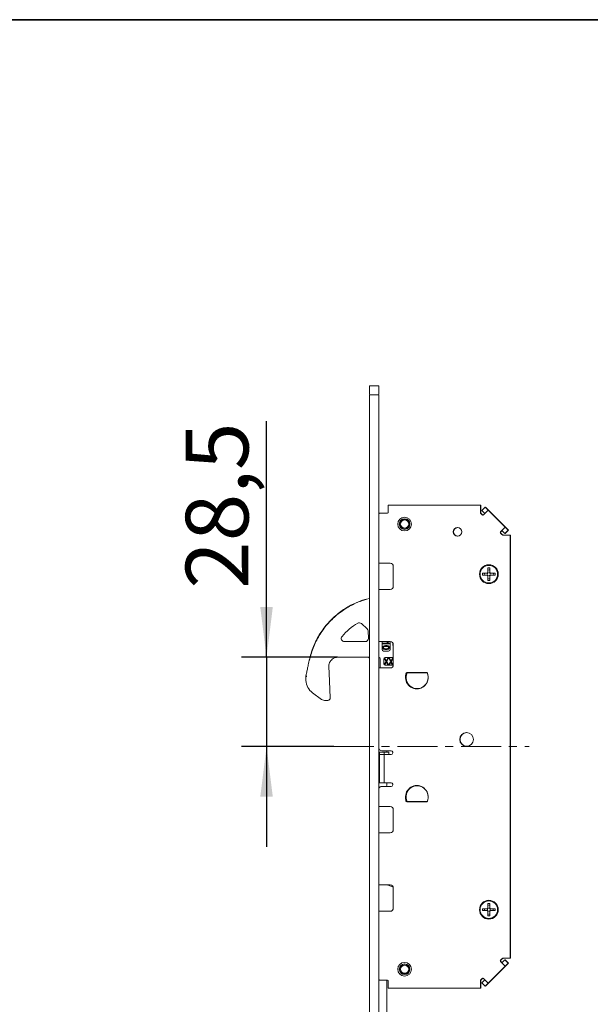
# Model space of a CAD drawing. Units: millimetres. Extents: x 6 to 205, y 5 to 301.
# Drawn here: x 75 to 98, y 253 to 292 of the extents above; entities that cross this region are included whole.
import ezdxf

# ---------------------------------------------------------------- set-up
doc = ezdxf.new("R2010")
doc.units = ezdxf.units.MM
doc.linetypes.add('CENTERX2', pattern=[20.32, 12.7, -2.54, 2.54, -2.54])
doc.layers.add('1', color=7, linetype='Continuous')
doc.styles.add('SLDTEXTSTYLE0', font='TXT', dxfattribs={"width": 0.605})
doc.dimstyles.new('SLDDIMSTYLE2', dxfattribs={"dimtxt": 2.5, "dimasz": 2, "dimexe": 0, "dimexo": 0.0625, "dimtad": 1, "dimdec": 1, "dimlfac": 8, "dimrnd": 1e-09, "dimzin": 12, "dimdsep": 46, "dimtxsty": 'SLDTEXTSTYLE0', "dimsah": 1, "dimcen": 0.09, "dimadec": 0, "dimazin": 3, "dimtfac": 1, "dimtmove": 0, "dimatfit": 0, "dimfxl": 1, "dimfrac": 2, "dimtolj": 1, "dimtzin": 12, "dimarcsym": 0})

# ---------------------------------------------------------------- blocks, each defined once
blk = doc.blocks.new('_D_18')
at = {"layer": '1'}
for p, q in [((84.788, 266.58), (84.788, 275.997)), ((87.613, 266.58), (83.788, 266.58)), ((84.788, 266.58), (84.788, 263.017)), ((87.476, 263.017), (83.788, 263.017)), ((84.788, 263.017), (84.788, 259.017))]:
    blk.add_line(p, q, dxfattribs=at)
for points in [[(84.788, 266.58), (85.038, 268.58), (84.538, 268.58)], [(84.788, 263.017), (84.538, 261.017), (85.038, 261.017)]]:
    blk.add_solid(points, dxfattribs=at)
at = {"layer": '1', "insert": (81.565, 269.313), "char_height": 2.5, "attachment_point": 1, "rotation": 90, "style": 'SLDTEXTSTYLE0'}
blk.add_mtext('28,5', dxfattribs=at)

msp = doc.modelspace()

# ---------------------------------------------------------------- linework, layer by layer
at = {"color": 7, "linetype": 'Continuous', "lineweight": 18}
for p, q in [((89.2712, 277.4039), (88.8962, 277.4039)), ((89.2712, 277.0493), (88.8962, 277.0493)), ((88.8962, 277.0493), (88.8962, 247.6787)), ((89.2712, 277.0493), (89.2712, 247.6787)), ((89.6462, 272.417), (89.6462, 272.642)), ((93.3212, 272.642), (89.6462, 272.642)), ((93.3212, 272.642), (93.3212, 272.417)), ((93.3212, 272.642), (93.3337, 272.642)), ((93.3337, 272.4545), (93.3212, 272.4545)), ((93.3337, 272.642), (93.3337, 272.4545)), ((93.3337, 272.392), (93.3337, 272.4545)), ((93.3791, 272.4316), (93.5117, 272.5642)), ((93.4763, 272.2814), (93.6354, 272.4405)), ((93.5117, 272.5642), (93.5652, 272.5107)), ((93.5179, 272.558), (93.5242, 272.5642)), ((93.5242, 272.5642), (93.5683, 272.52)), ((93.5652, 272.5107), (93.6193, 272.4566)), ((93.5683, 272.52), (94.3992, 271.6892)), ((93.6193, 272.4566), (93.6354, 272.4405)), ((94.3071, 271.7687), (93.6354, 272.4405)), ((89.6087, 272.3295), (89.3212, 272.3295)), ((89.6462, 272.417), (89.6462, 272.367)), ((93.3212, 272.3554), (93.3212, 272.417)), ((93.3337, 272.3554), (93.3337, 272.392)), ((93.3963, 272.2544), (93.3395, 272.3112)), ((93.4088, 272.2544), (93.352, 272.3112)), ((93.4326, 272.3781), (93.3791, 272.4316)), ((93.4326, 272.3781), (93.4867, 272.324)), ((93.4763, 272.2814), (93.4493, 272.2544)), ((93.5028, 272.3079), (93.4867, 272.324)), ((94.3071, 271.7687), (94.1481, 271.6096)), ((94.3071, 271.7687), (94.3232, 271.7527)), ((94.3232, 271.7527), (94.3773, 271.6986)), ((94.3773, 271.6986), (94.4309, 271.645)), ((94.3992, 271.6892), (94.4434, 271.645)), ((94.1211, 271.5827), (94.1481, 271.6096)), ((94.1779, 271.4728), (94.1211, 271.5296)), ((94.1336, 271.5827), (94.1429, 271.592)), ((94.1904, 271.4728), (94.1336, 271.5296)), ((94.1429, 271.592), (94.1808, 271.6299)), ((94.1906, 271.6201), (94.1746, 271.6362)), ((94.1906, 271.6201), (94.2447, 271.566)), ((94.2837, 271.4545), (94.2221, 271.4545)), ((94.2983, 271.5124), (94.2447, 271.566)), ((94.2837, 271.4545), (94.5087, 271.4545)), ((94.4309, 271.645), (94.2983, 271.5124)), ((94.3108, 271.5124), (94.3046, 271.5187)), ((94.4434, 271.645), (94.3108, 271.5124)), ((94.5087, 254.5795), (94.5087, 271.4545)), ((94.5087, 271.4545), (94.5212, 271.4545)), ((94.5212, 271.4545), (94.5212, 271.392)), ((94.5212, 271.392), (94.5212, 254.642)), ((89.7212, 270.3295), (89.2712, 270.3295)), ((89.8462, 269.4045), (89.8462, 270.2045)), ((93.6212, 270.142), (93.6212, 269.957)), ((93.6962, 270.142), (93.6212, 270.142)), ((93.6962, 269.957), (93.6962, 270.142)), ((93.5937, 269.9295), (93.4087, 269.9295)), ((93.4087, 269.9295), (93.4087, 269.8545)), ((93.4087, 269.8545), (93.5937, 269.8545)), ((93.4941, 269.9045), (93.4764, 269.9222)), ((93.4941, 269.8795), (93.4764, 269.8619)), ((93.6212, 269.8271), (93.6212, 269.642)), ((93.6285, 270.0744), (93.6462, 270.0567)), ((93.6462, 269.7274), (93.6285, 269.7097)), ((93.6889, 270.0744), (93.6712, 270.0567)), ((93.6712, 269.7274), (93.6889, 269.7097)), ((93.6962, 269.642), (93.6962, 269.8271)), ((93.9087, 269.9295), (93.7237, 269.9295)), ((93.7237, 269.8545), (93.9087, 269.8545)), ((93.841, 269.9222), (93.8233, 269.9045)), ((93.841, 269.8619), (93.8233, 269.8795)), ((93.9087, 269.8545), (93.9087, 269.9295)), ((93.6212, 269.642), (93.6962, 269.642)), ((88.7701, 268.8994), (88.8962, 268.9205)), ((89.2712, 269.2795), (89.7212, 269.2795)), ((88.7041, 268.8837), (88.7701, 268.8994)), ((88.7673, 268.8874), (88.7058, 268.8727)), ((88.7976, 267.7183), (88.5725, 267.9245)), ((88.851, 267.335), (88.838, 267.6316)), ((87.8955, 267.2045), (88.7261, 267.2045)), ((89.7212, 267.2045), (89.2712, 267.2045)), ((89.3962, 267.2045), (89.3962, 266.892)), ((89.4337, 267.1168), (89.4337, 267.1472)), ((89.4337, 267.1472), (89.6277, 267.1472)), ((89.6827, 267.1168), (89.4337, 267.1168)), ((89.6827, 267.1364), (89.6827, 267.1168)), ((89.7212, 266.892), (89.7212, 267.2045)), ((89.8212, 267.1545), (89.8212, 267.1225)), ((89.8462, 266.2795), (89.8462, 267.0795)), ((88.8962, 266.5795), (87.6128, 266.5795)), ((89.4587, 266.8295), (89.6587, 266.8295)), ((89.8462, 266.5733), (89.5275, 266.5733)), ((86.4875, 266.4417), (86.4916, 266.461)), ((87.2731, 266.2206), (87.2991, 265.6252)), ((87.3734, 266.4679), (87.3459, 266.4351)), ((89.2712, 266.1545), (89.7212, 266.1545)), ((89.3212, 266.1545), (89.3212, 266.517)), ((89.465, 266.5108), (89.465, 266.3233)), ((89.4824, 266.542), (89.514, 266.5421)), ((89.5555, 266.4109), (89.4824, 266.542)), ((89.4877, 266.294), (89.5555, 266.4109)), ((89.5154, 266.294), (89.4877, 266.294)), ((89.514, 266.5421), (89.5626, 266.4535)), ((89.5543, 266.3598), (89.5154, 266.294)), ((89.5275, 266.2608), (89.8448, 266.2608)), ((89.5802, 266.4556), (89.6286, 266.542)), ((89.6593, 266.542), (89.5846, 266.4128)), ((89.5846, 266.4128), (89.6504, 266.294)), ((89.6201, 266.294), (89.5851, 266.3576)), ((89.6504, 266.294), (89.6201, 266.294)), ((89.6286, 266.542), (89.6593, 266.542)), ((89.6619, 266.542), (89.6935, 266.5421)), ((89.7349, 266.4109), (89.6619, 266.542)), ((89.6672, 266.294), (89.7349, 266.4109)), ((89.6949, 266.294), (89.6672, 266.294)), ((89.6935, 266.5421), (89.7421, 266.4535)), ((89.7338, 266.3598), (89.6949, 266.294)), ((89.7597, 266.4556), (89.8081, 266.542)), ((89.8387, 266.542), (89.7641, 266.4128)), ((89.7641, 266.4128), (89.8299, 266.294)), ((89.7995, 266.294), (89.7645, 266.3576)), ((89.8299, 266.294), (89.7995, 266.294)), ((89.8081, 266.542), (89.8387, 266.542)), ((89.8462, 266.5334), (89.8414, 266.542)), ((89.8414, 266.542), (89.8462, 266.542)), ((86.3588, 265.7893), (86.3591, 265.8234)), ((86.3591, 265.8234), (86.3591, 265.8235)), ((90.3508, 265.9341), (90.3371, 265.8219)), ((90.3595, 265.9538), (90.3505, 265.9312)), ((91.1793, 265.967), (90.3881, 265.967)), ((90.4006, 265.967), (90.3965, 265.9668)), ((90.4071, 265.967), (90.4009, 265.9545)), ((91.1915, 265.9545), (90.4009, 265.9545)), ((91.1915, 265.9545), (91.1856, 265.9665)), ((91.2303, 265.8219), (91.2166, 265.9341)), ((87.2991, 265.6252), (87.3279, 264.965)), ((86.9874, 264.9031), (86.6219, 265.1638)), ((87.2323, 264.8607), (87.1435, 264.8568)), ((89.2962, 262.792), (89.4837, 262.792)), ((89.2962, 262.7045), (89.2962, 262.792)), ((89.2962, 262.7045), (89.4837, 262.7045)), ((89.2962, 262.5795), (89.2962, 262.7045)), ((89.3837, 262.8545), (89.7587, 262.8545)), ((89.6712, 262.792), (89.4837, 262.792)), ((89.4837, 262.7045), (89.4837, 262.792)), ((89.4837, 261.5795), (89.4837, 262.7045)), ((89.4837, 262.7045), (89.7087, 262.7045)), ((89.5837, 262.817), (89.5837, 262.792)), ((89.6712, 262.7045), (89.6712, 262.792)), ((89.7587, 262.7045), (89.7087, 262.7045)), ((89.8212, 262.792), (89.8212, 262.767)), ((89.2962, 262.4545), (89.2712, 262.4545)), ((89.2962, 261.7045), (89.2962, 262.5795)), ((89.2712, 261.9545), (89.2962, 261.9545)), ((89.2962, 261.5795), (89.2962, 261.7045)), ((89.4837, 261.5795), (89.2962, 261.5795)), ((89.7087, 261.5795), (89.4837, 261.5795)), ((89.5837, 261.542), (89.5837, 261.467)), ((89.7087, 261.5795), (89.7587, 261.5795)), ((89.8212, 261.517), (89.8212, 261.492)), ((89.7587, 261.4295), (89.3837, 261.4295)), ((90.3371, 260.9622), (90.3508, 260.85)), ((90.3496, 260.9622), (90.3633, 260.85)), ((90.3881, 260.817), (91.1793, 260.817)), ((90.4009, 260.8295), (91.1915, 260.8295)), ((90.4009, 260.8295), (90.4071, 260.817)), ((91.1856, 260.8176), (91.1915, 260.8295)), ((91.2166, 260.85), (91.2303, 260.9622)), ((89.7212, 260.6295), (89.2712, 260.6295)), ((89.8462, 259.7045), (89.8462, 260.5045)), ((89.2712, 259.5795), (89.7212, 259.5795)), ((89.7212, 257.5045), (89.2712, 257.5045)), ((89.8462, 256.5795), (89.8462, 257.3795)), ((93.6212, 256.767), (93.6212, 256.582)), ((93.6962, 256.767), (93.6212, 256.767)), ((93.6962, 256.582), (93.6962, 256.767)), ((89.2712, 256.4545), (89.7212, 256.4545)), ((93.5937, 256.5545), (93.4087, 256.5545)), ((93.4087, 256.5545), (93.4087, 256.4795)), ((93.4087, 256.4795), (93.5937, 256.4795)), ((93.4941, 256.5295), (93.4764, 256.5472)), ((93.4941, 256.5045), (93.4764, 256.4869)), ((93.6212, 256.4521), (93.6212, 256.267)), ((93.6285, 256.6994), (93.6462, 256.6817)), ((93.6462, 256.3524), (93.6285, 256.3347)), ((93.6889, 256.6994), (93.6712, 256.6817)), ((93.6712, 256.3524), (93.6889, 256.3347)), ((93.6962, 256.267), (93.6962, 256.4521)), ((93.9087, 256.5545), (93.7237, 256.5545)), ((93.7237, 256.4795), (93.9087, 256.4795)), ((93.841, 256.5472), (93.8233, 256.5295)), ((93.841, 256.4869), (93.8233, 256.5045)), ((93.9087, 256.4795), (93.9087, 256.5545)), ((93.6212, 256.267), (93.6962, 256.267)), ((94.1211, 254.5044), (94.1779, 254.5612)), ((94.1481, 254.4244), (94.1211, 254.4514)), ((94.1336, 254.5044), (94.1904, 254.5612)), ((94.1429, 254.4421), (94.1336, 254.4514)), ((94.1808, 254.4042), (94.1429, 254.4421)), ((94.1481, 254.4244), (94.3071, 254.2653)), ((94.1746, 254.3979), (94.1906, 254.414)), ((94.2447, 254.4681), (94.1906, 254.414)), ((94.2221, 254.5795), (94.2837, 254.5795)), ((94.2447, 254.4681), (94.2983, 254.5217)), ((94.5087, 254.5795), (94.2837, 254.5795)), ((94.2983, 254.5217), (94.4309, 254.3891)), ((94.3046, 254.5154), (94.3108, 254.5217)), ((94.3108, 254.5217), (94.4434, 254.3891)), ((94.4309, 254.3891), (94.3773, 254.3355)), ((94.4434, 254.3891), (94.3992, 254.3449)), ((94.5212, 254.5795), (94.5087, 254.5795)), ((94.5212, 254.642), (94.5212, 254.5795)), ((94.3992, 254.3449), (93.5683, 253.514)), ((93.6354, 253.5936), (94.3071, 254.2653)), ((94.3232, 254.2814), (94.3071, 254.2653)), ((94.3773, 254.3355), (94.3232, 254.2814)), ((89.3212, 253.7045), (89.6087, 253.7045)), ((89.5837, 248.3918), (89.5837, 253.7045)), ((89.6462, 253.667), (89.6462, 253.617)), ((89.6462, 253.392), (89.6462, 253.617)), ((93.3212, 253.617), (93.3212, 253.6786)), ((93.3212, 253.617), (93.3212, 253.392)), ((93.3337, 253.642), (93.3337, 253.6786)), ((93.3337, 253.5795), (93.3337, 253.642)), ((93.3395, 253.7228), (93.3963, 253.7796)), ((93.352, 253.7228), (93.4088, 253.7796)), ((93.3791, 253.6024), (93.4326, 253.656)), ((93.5117, 253.4698), (93.3791, 253.6024)), ((93.4867, 253.7101), (93.4326, 253.656)), ((93.4493, 253.7796), (93.4763, 253.7527)), ((93.6354, 253.5936), (93.4763, 253.7527)), ((93.4867, 253.7101), (93.5028, 253.7262)), ((93.6354, 253.5936), (93.6193, 253.5775)), ((89.6462, 253.392), (93.3212, 253.392)), ((93.3212, 253.5795), (93.3337, 253.5795)), ((93.3337, 253.392), (93.3212, 253.392)), ((93.3337, 253.5795), (93.3337, 253.392)), ((93.5652, 253.5234), (93.5117, 253.4698)), ((93.5242, 253.4698), (93.5179, 253.4761)), ((93.5683, 253.514), (93.5242, 253.4698)), ((93.6193, 253.5775), (93.5652, 253.5234))]:
    msp.add_line(p, q, dxfattribs=at)
at = {"color": 7, "linetype": 'Continuous', "lineweight": 18, "flags": 128}
msp.add_lwpolyline([(91.2195, 265.9103), (91.2121, 265.9304), (91.1984, 265.9618)], dxfattribs=at)
at = {"color": 7, "linetype": 'Continuous', "lineweight": 18}
for centre, radius in [((90.2962, 271.892), 0.275), ((90.2962, 271.892), 0.2125), ((90.2962, 271.892), 0.2), ((90.2962, 271.892), 0.1625), ((92.4087, 271.5795), 0.1688), ((93.6587, 269.892), 0.375), ((93.6587, 269.892), 0.35), ((92.7712, 263.3045), 0.275), ((93.6587, 256.517), 0.375), ((93.6587, 256.517), 0.35), ((90.2962, 254.142), 0.275), ((90.2962, 254.142), 0.2125), ((90.2962, 254.142), 0.2), ((90.2962, 254.142), 0.1625)]:
    msp.add_circle(centre, radius, dxfattribs=at)
for centre, radius, start, end in [((89.3212, 272.267), 0.0625, 90, 143.1301), ((89.6087, 272.367), 0.0375, 270, 0), ((93.3837, 272.3554), 0.0625, 180, 225), ((93.3962, 272.3554), 0.0625, 180, 225), ((93.4228, 272.2809), 0.0375, 225, 315), ((93.4353, 272.2809), 0.0375, 225, 260.40593), ((92.4212, 271.5795), 0.1688, 92.12255, 267.87745), ((94.1476, 271.5562), 0.0375, 135, 225), ((94.1601, 271.5562), 0.0375, 135, 225), ((94.2221, 271.517), 0.0625, 225, 270), ((94.2346, 271.517), 0.0625, 225, 270), ((89.7212, 270.2045), 0.125, 0, 90), ((93.6462, 270.092), 0.025, 180, 225), ((93.6712, 270.092), 0.025, 315, 0), ((93.4587, 269.9045), 0.025, 45, 90), ((93.4587, 269.8795), 0.025, 270, 315), ((93.6587, 269.892), 0.075, 120, 150), ((93.6587, 269.892), 0.075, 210, 240), ((93.6462, 269.692), 0.025, 135, 180), ((93.6712, 269.692), 0.025, 0, 45), ((93.6587, 269.892), 0.075, 30, 60), ((93.6587, 269.892), 0.075, 300, 330), ((93.8587, 269.9045), 0.025, 90, 135), ((93.8587, 269.8795), 0.025, 225, 270), ((89.7212, 269.4045), 0.125, 270, 0), ((89.6668, 265.8428), 2.4375, 120.64541, 139.99209), ((88.4881, 267.8324), 0.125, 47.5, 120.64541), ((87.8955, 267.3295), 0.125, 139.99209, 270), ((88.7261, 267.3295), 0.125, 270, 2.5), ((88.7131, 267.6262), 0.125, 2.5, 47.5), ((89.7212, 267.0795), 0.125, 0, 90), ((90.0712, 267.1225), 0.25, 180, 205.84193), ((87.6128, 266.267), 0.3125, 90, 102.75102), ((88.8337, 266.517), 0.0625, 0, 90), ((89.2587, 266.517), 0.0625, 0, 78.46304), ((89.4587, 266.892), 0.0625, 180, 270), ((89.5275, 266.5108), 0.0625, 90, 180), ((89.6587, 266.892), 0.0625, 270, 0), ((89.5275, 266.3233), 0.0625, 180, 270), ((89.7212, 266.2795), 0.125, 270, 0), ((90.7962, 265.767), 4.4375, 179.71317, 181.41932), ((90.7837, 265.767), 0.45, 173, 7), ((90.7962, 265.767), 0.4469, 153.41324, 283.70304), ((90.3881, 265.9295), 0.0375, 90, 173), ((90.7962, 265.767), 0.4375, 154.62307, 25.37693), ((91.1793, 265.9295), 0.0375, 7, 90), ((86.9849, 265.6726), 0.625, 181.41932, 234.5), ((87.1326, 265.1066), 0.25, 234.5, 272.5), ((87.228, 264.9606), 0.1, 272.5, 2.5), ((92.7837, 263.3045), 0.275, 91.30377, 268.69625), ((89.3837, 262.9795), 0.125, 205.84193, 270), ((89.5462, 262.817), 0.0375, 0, 90), ((89.7587, 262.792), 0.0625, 0, 90), ((89.7587, 262.767), 0.0625, 270, 0), ((89.5462, 261.542), 0.0375, 0, 90), ((89.5462, 261.467), 0.0375, 270, 0), ((89.7587, 261.517), 0.0625, 0, 90), ((89.7587, 261.492), 0.0625, 270, 0), ((90.7837, 261.017), 0.45, 353, 187), ((90.7962, 261.017), 0.45, 90.7958, 187), ((90.7962, 261.017), 0.4375, 334.62307, 205.37693), ((89.3837, 261.3045), 0.125, 90, 154.15807), ((90.3881, 260.8545), 0.0375, 187, 270), ((90.4006, 260.8545), 0.0375, 187, 270), ((91.1793, 260.8545), 0.0375, 270, 353), ((89.7212, 260.5045), 0.125, 0, 90), ((89.7212, 259.7045), 0.125, 270, 0), ((89.5864, 257.317), 0.1875, 60.60856, 90), ((89.8962, 257.867), 0.4438, 240.60856, 258.60739), ((89.7212, 257.3795), 0.125, 0, 90), ((89.7962, 257.3708), 0.0625, 43.72555, 78.60739), ((89.7212, 256.5795), 0.125, 270, 0), ((93.4587, 256.5295), 0.025, 45, 90), ((93.4587, 256.5045), 0.025, 270, 315), ((93.6587, 256.517), 0.075, 120, 150), ((93.6587, 256.517), 0.075, 210, 240), ((93.6462, 256.717), 0.025, 180, 225), ((93.6712, 256.717), 0.025, 315, 0), ((93.6587, 256.517), 0.075, 30, 60), ((93.6587, 256.517), 0.075, 300, 330), ((93.8587, 256.5295), 0.025, 90, 135), ((93.8587, 256.5045), 0.025, 225, 270), ((93.6462, 256.317), 0.025, 135, 180), ((93.6712, 256.317), 0.025, 0, 45), ((94.1476, 254.4779), 0.0375, 135, 225), ((94.1601, 254.4779), 0.0375, 135, 225), ((94.2221, 254.517), 0.0625, 90, 135), ((94.2346, 254.517), 0.0625, 90, 135), ((89.3212, 253.767), 0.0625, 216.8699, 270), ((89.6087, 253.667), 0.0375, 0, 90), ((93.3837, 253.6786), 0.0625, 135, 180), ((93.3962, 253.6786), 0.0625, 135, 180), ((93.4228, 253.7531), 0.0375, 45, 135), ((93.4353, 253.7531), 0.0375, 99.59407, 135)]:
    msp.add_arc(centre, radius, start, end, dxfattribs=at)
for points, knots in [([(88.8962, 277.0712), (88.8962, 277.0816), (88.8962, 277.1783), (88.8962, 277.2952), (88.8962, 277.3918), (88.8962, 277.3983), (88.8962, 277.4012)], [0, 0, 0, 0, 0.0629071, 0.5855862, 0.8132045, 1, 1, 1, 1]), ([(89.2712, 277.4012), (89.2712, 277.3983), (89.2712, 277.3918), (89.2712, 277.2952), (89.2712, 277.1783), (89.2712, 277.0816), (89.2712, 277.0712)], [0, 0, 0, 0, 0.1867955, 0.4144138, 0.9370929, 1, 1, 1, 1]), ([(93.6103, 269.9045), (93.6102, 269.9046), (93.6079, 269.9077), (93.6039, 269.9132), (93.5993, 269.9203), (93.5961, 269.9254), (93.5941, 269.9289), (93.5939, 269.9293), (93.5937, 269.9295)], [0, 0, 0, 0, 0.0083091, 0.2661322, 0.4702163, 0.6519471, 0.8258212, 1, 1, 1, 1]), ([(93.6103, 269.8795), (93.6102, 269.8794), (93.6079, 269.8764), (93.6039, 269.8709), (93.5993, 269.8637), (93.5961, 269.8586), (93.5941, 269.8552), (93.5939, 269.8548), (93.5937, 269.8545)], [0, 0, 0, 0, 0.0083091, 0.2661322, 0.4702163, 0.6519471, 0.8258212, 1, 1, 1, 1]), ([(93.6212, 269.957), (93.6214, 269.9569), (93.6219, 269.9566), (93.6253, 269.9546), (93.6304, 269.9515), (93.6375, 269.9468), (93.6431, 269.9429), (93.6461, 269.9405), (93.6462, 269.9404)], [0, 0, 0, 0, 0.1741788, 0.3480529, 0.5297837, 0.7338678, 0.9916909, 1, 1, 1, 1]), ([(93.6462, 269.8436), (93.6461, 269.8436), (93.6431, 269.8412), (93.6375, 269.8372), (93.6304, 269.8326), (93.6253, 269.8295), (93.6219, 269.8275), (93.6214, 269.8272), (93.6212, 269.8271)], [0, 0, 0, 0, 0.0083091, 0.2661322, 0.4702163, 0.6519471, 0.8258212, 1, 1, 1, 1]), ([(93.6962, 269.957), (93.696, 269.9569), (93.6955, 269.9566), (93.6921, 269.9546), (93.687, 269.9515), (93.6799, 269.9468), (93.6743, 269.9429), (93.6713, 269.9405), (93.6712, 269.9404)], [0, 0, 0, 0, 0.1741788, 0.3480529, 0.5297837, 0.7338678, 0.9916909, 1, 1, 1, 1]), ([(93.6712, 269.8436), (93.6713, 269.8436), (93.6743, 269.8412), (93.6799, 269.8372), (93.687, 269.8326), (93.6921, 269.8295), (93.6955, 269.8275), (93.696, 269.8272), (93.6962, 269.8271)], [0, 0, 0, 0, 0.0083091, 0.2661322, 0.4702163, 0.6519471, 0.8258212, 1, 1, 1, 1]), ([(93.7237, 269.9295), (93.7235, 269.9293), (93.7233, 269.9289), (93.7213, 269.9254), (93.7181, 269.9203), (93.7135, 269.9132), (93.7095, 269.9077), (93.7072, 269.9046), (93.7071, 269.9045)], [0, 0, 0, 0, 0.1741788, 0.3480529, 0.5297837, 0.7338678, 0.9916909, 1, 1, 1, 1]), ([(93.7237, 269.8545), (93.7235, 269.8548), (93.7233, 269.8552), (93.7213, 269.8586), (93.7181, 269.8637), (93.7135, 269.8709), (93.7095, 269.8764), (93.7072, 269.8794), (93.7071, 269.8795)], [0, 0, 0, 0, 0.1741788, 0.3480529, 0.5297837, 0.7338678, 0.9916909, 1, 1, 1, 1]), ([(86.4916, 266.461), (86.5408, 266.6441), (86.6393, 267.0104), (86.9012, 267.5121), (87.2355, 267.9564), (87.632, 268.3323), (88.0842, 268.6334), (88.4517, 268.8017), (88.6631, 268.8704), (88.7041, 268.8837)], [0, 0, 0, 0, 0.1663305, 0.3326446, 0.4912573, 0.6498636, 0.8061284, 0.9623954, 1, 1, 1, 1]), ([(88.7058, 268.8727), (88.665, 268.8594), (88.5409, 268.8191), (88.3377, 268.7367), (88.0992, 268.6176), (87.8686, 268.4772), (87.6501, 268.3176), (87.4461, 268.1408), (87.2571, 267.9473), (87.0829, 267.7363), (86.9255, 267.5085), (86.7871, 267.2665), (86.6691, 267.0102), (86.5711, 266.7419), (86.5261, 266.5559), (86.5035, 266.4625)], [0, 0, 0, 0, 0.0375676, 0.114307, 0.1915797, 0.2705375, 0.3500787, 0.4279346, 0.5063483, 0.5865182, 0.6672926, 0.7488423, 0.8310197, 0.9151712, 1, 1, 1, 1]), ([(89.4295, 266.9653), (89.4307, 266.9775), (89.4328, 266.9995), (89.4483, 267.0148), (89.4552, 267.0216)], [0, 0, 0, 0, 0.5594655, 1, 1, 1, 1]), ([(89.556, 266.8844), (89.5271, 266.8854), (89.4909, 266.8866), (89.4544, 266.9087), (89.4396, 266.9242), (89.4307, 266.944), (89.4299, 266.9582), (89.4295, 266.9653)], [0, 0, 0, 0, 0.4988294, 0.6242378, 0.7494827, 0.874622, 1, 1, 1, 1]), ([(89.556, 267.0148), (89.5349, 267.0146), (89.5085, 267.0143), (89.4784, 267.0038), (89.4659, 266.9941), (89.4562, 266.9811), (89.4551, 266.9705), (89.4545, 266.9653)], [0, 0, 0, 0, 0.5003514, 0.6255484, 0.7505708, 0.8753519, 1, 1, 1, 1]), ([(89.4545, 266.9653), (89.4551, 266.96), (89.4562, 266.9494), (89.466, 266.9365), (89.4785, 266.9267), (89.5085, 266.9163), (89.5349, 266.9159), (89.556, 266.9157)], [0, 0, 0, 0, 0.1246573, 0.249461, 0.3745138, 0.4996957, 1, 1, 1, 1]), ([(89.4552, 267.0216), (89.473, 267.0302), (89.505, 267.0457), (89.5403, 267.046), (89.556, 267.0461)], [0, 0, 0, 0, 0.5577333, 1, 1, 1, 1]), ([(89.556, 267.0461), (89.5849, 267.0451), (89.6211, 267.0438), (89.6578, 267.0218), (89.6726, 267.0063), (89.6815, 266.9865), (89.6823, 266.9723), (89.6827, 266.9652)], [0, 0, 0, 0, 0.49885153, 0.62427098, 0.74950144, 0.87463546, 1, 1, 1, 1]), ([(89.6398, 266.9991), (89.6247, 267.0047), (89.5976, 267.0149), (89.5688, 267.0148), (89.556, 267.0148)], [0, 0, 0, 0, 0.5579194, 1, 1, 1, 1]), ([(89.556, 266.9157), (89.5772, 266.9159), (89.6037, 266.9163), (89.6338, 266.9267), (89.6463, 266.9366), (89.6559, 266.9497), (89.657, 266.9603), (89.6575, 266.9656)], [0, 0, 0, 0, 0.5003048, 0.6254999, 0.7505331, 0.8753063, 1, 1, 1, 1]), ([(89.6827, 266.9652), (89.6823, 266.9582), (89.6814, 266.944), (89.6724, 266.9243), (89.6578, 266.9085), (89.6208, 266.8871), (89.5848, 266.8856), (89.556, 266.8844)], [0, 0, 0, 0, 0.1254297, 0.250618, 0.3758661, 0.5013225, 1, 1, 1, 1]), ([(89.6277, 267.1472), (89.6195, 267.1578), (89.6047, 267.1766), (89.5952, 267.1985), (89.591, 267.2081)], [0, 0, 0, 0, 0.5597146, 1, 1, 1, 1]), ([(89.6205, 267.2081), (89.6292, 267.1921), (89.6446, 267.1634), (89.6711, 267.1446), (89.6827, 267.1364)], [0, 0, 0, 0, 0.5605368, 1, 1, 1, 1]), ([(89.6575, 266.9656), (89.6572, 266.9693), (89.6567, 266.9766), (89.6515, 266.9891), (89.6442, 266.9953), (89.6398, 266.9991)], [0, 0, 0, 0, 0.2805719, 0.5607389, 1, 1, 1, 1]), ([(87.5438, 266.5718), (87.5122, 266.5619), (87.4468, 266.5414), (87.3984, 266.493), (87.3734, 266.4679)], [0, 0, 0, 0, 0.4829518, 1, 1, 1, 1]), ([(86.3591, 265.8235), (86.3614, 265.8346), (86.3752, 265.9013), (86.4008, 266.0245), (86.4245, 266.1383), (86.4363, 266.1953)], [0, 0, 0, 0, 0.0900496, 0.5441068, 1, 1, 1, 1]), ([(86.4363, 266.1953), (86.4448, 266.2362), (86.4619, 266.3185), (86.479, 266.4005), (86.4875, 266.4417)], [0, 0, 0, 0, 0.4972732, 1, 1, 1, 1]), ([(87.3459, 266.4351), (87.3417, 266.4299), (87.3155, 266.3973), (87.2789, 266.3266), (87.275, 266.256), (87.2731, 266.2206)], [0, 0, 0, 0, 0.0862753, 0.5430784, 1, 1, 1, 1]), ([(89.5695, 266.3881), (89.5669, 266.3827), (89.5621, 266.3731), (89.5567, 266.3639), (89.5543, 266.3598)], [0, 0, 0, 0, 0.5599641, 1, 1, 1, 1]), ([(89.5626, 266.4535), (89.5642, 266.4505), (89.567, 266.445), (89.5698, 266.4394), (89.571, 266.437)], [0, 0, 0, 0, 0.5599949, 1, 1, 1, 1]), ([(89.5851, 266.3576), (89.582, 266.3632), (89.5765, 266.3732), (89.5717, 266.3835), (89.5695, 266.3881)], [0, 0, 0, 0, 0.5600338, 1, 1, 1, 1]), ([(89.571, 266.437), (89.5726, 266.4405), (89.5756, 266.4467), (89.5788, 266.4529), (89.5802, 266.4556)], [0, 0, 0, 0, 0.5599983, 1, 1, 1, 1]), ([(89.749, 266.3881), (89.7463, 266.3827), (89.7416, 266.3731), (89.7361, 266.3639), (89.7338, 266.3598)], [0, 0, 0, 0, 0.5599641, 1, 1, 1, 1]), ([(89.7421, 266.4535), (89.7437, 266.4505), (89.7465, 266.445), (89.7492, 266.4394), (89.7504, 266.437)], [0, 0, 0, 0, 0.5599949, 1, 1, 1, 1]), ([(89.7645, 266.3576), (89.7615, 266.3632), (89.756, 266.3732), (89.7511, 266.3835), (89.749, 266.3881)], [0, 0, 0, 0, 0.5600338, 1, 1, 1, 1]), ([(89.7504, 266.437), (89.7521, 266.4405), (89.7551, 266.4467), (89.7583, 266.4529), (89.7597, 266.4556)], [0, 0, 0, 0, 0.5599983, 1, 1, 1, 1]), ([(86.3591, 265.8234), (86.3595, 265.8224), (86.3603, 265.8206), (86.3667, 265.8175), (86.3762, 265.8146), (86.3846, 265.813), (86.3892, 265.8123), (86.3895, 265.8123)], [0, 0, 0, 0, 0.24234239, 0.48465871, 0.72765859, 0.98034622, 1, 1, 1, 1]), ([(93.6103, 256.5295), (93.6102, 256.5296), (93.6079, 256.5327), (93.6039, 256.5382), (93.5993, 256.5453), (93.5961, 256.5504), (93.5941, 256.5539), (93.5939, 256.5543), (93.5937, 256.5545)], [0, 0, 0, 0, 0.0083091, 0.2661322, 0.4702163, 0.6519471, 0.8258212, 1, 1, 1, 1]), ([(93.6103, 256.5045), (93.6102, 256.5044), (93.6079, 256.5014), (93.6039, 256.4959), (93.5993, 256.4887), (93.5961, 256.4836), (93.5941, 256.4802), (93.5939, 256.4798), (93.5937, 256.4795)], [0, 0, 0, 0, 0.0083091, 0.2661322, 0.4702163, 0.6519471, 0.8258212, 1, 1, 1, 1]), ([(93.6212, 256.582), (93.6214, 256.5819), (93.6219, 256.5816), (93.6253, 256.5796), (93.6304, 256.5765), (93.6375, 256.5718), (93.6431, 256.5679), (93.6461, 256.5655), (93.6462, 256.5654)], [0, 0, 0, 0, 0.1741788, 0.3480529, 0.5297837, 0.7338678, 0.9916909, 1, 1, 1, 1]), ([(93.6462, 256.4686), (93.6461, 256.4686), (93.6431, 256.4662), (93.6375, 256.4622), (93.6304, 256.4576), (93.6253, 256.4545), (93.6219, 256.4525), (93.6214, 256.4522), (93.6212, 256.4521)], [0, 0, 0, 0, 0.0083091, 0.2661322, 0.4702163, 0.6519471, 0.8258212, 1, 1, 1, 1]), ([(93.6962, 256.582), (93.696, 256.5819), (93.6955, 256.5816), (93.6921, 256.5796), (93.687, 256.5765), (93.6799, 256.5718), (93.6743, 256.5679), (93.6713, 256.5655), (93.6712, 256.5654)], [0, 0, 0, 0, 0.1741788, 0.3480529, 0.5297837, 0.7338678, 0.9916909, 1, 1, 1, 1]), ([(93.6712, 256.4686), (93.6713, 256.4686), (93.6743, 256.4662), (93.6799, 256.4622), (93.687, 256.4576), (93.6921, 256.4545), (93.6955, 256.4525), (93.696, 256.4522), (93.6962, 256.4521)], [0, 0, 0, 0, 0.0083091, 0.2661322, 0.4702163, 0.6519471, 0.8258212, 1, 1, 1, 1]), ([(93.7237, 256.5545), (93.7235, 256.5543), (93.7233, 256.5539), (93.7213, 256.5504), (93.7181, 256.5453), (93.7135, 256.5382), (93.7095, 256.5327), (93.7072, 256.5296), (93.7071, 256.5295)], [0, 0, 0, 0, 0.1741788, 0.3480529, 0.5297837, 0.7338678, 0.9916909, 1, 1, 1, 1]), ([(93.7237, 256.4795), (93.7235, 256.4798), (93.7233, 256.4802), (93.7213, 256.4836), (93.7181, 256.4887), (93.7135, 256.4959), (93.7095, 256.5014), (93.7072, 256.5044), (93.7071, 256.5045)], [0, 0, 0, 0, 0.1741788, 0.3480529, 0.5297837, 0.7338678, 0.9916909, 1, 1, 1, 1])]:
    msp.add_open_spline(points, degree=3, knots=knots, dxfattribs=at)
at = {"layer": '1', "color": 7, "linetype": 'Continuous', "lineweight": 35}
msp.add_line((205, 292), (18.5, 292), dxfattribs=at)
at = {"layer": '1', "linetype": 'CENTERX2', "lineweight": 18, "ltscale": 0.125}
msp.add_line((87.4761, 263.017), (95.2602, 263.017), dxfattribs=at)

# ---------------------------------------------------------------- dimensions: what is measured, and where the dimension line sits
at = {"layer": '1'}
dim = msp.add_linear_dim(base=(84.7876, 263.017), p1=(87.6128, 266.5795), p2=(87.4761, 263.017), angle=90, dimstyle='SLDDIMSTYLE2', dxfattribs=at)
dim.commit()
dim.dimension.update_dxf_attribs({"geometry": '_D_18', "text_midpoint": (84.7876, 272.6551), "dimtype": 160})

doc.saveas('drawing.dxf')
